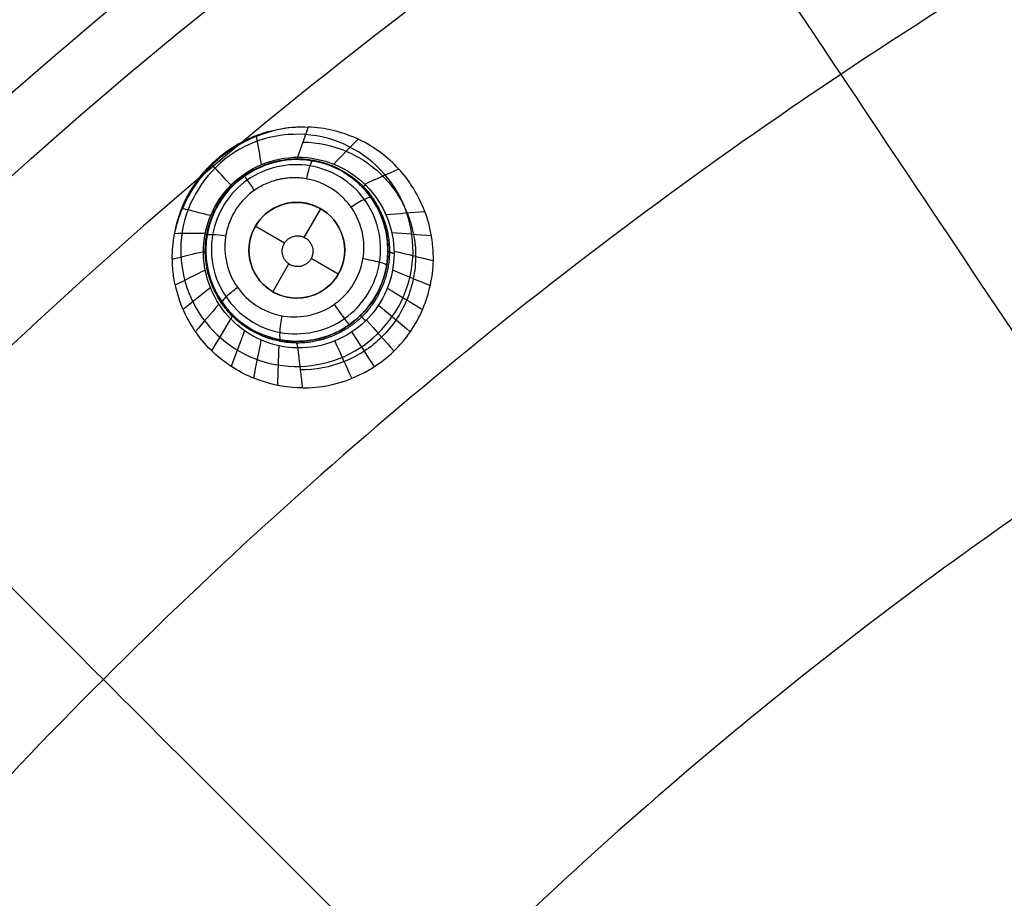
# Model space of a CAD drawing. Units: millimetres. Extents: x -64 to 465, y -149 to 149.
# Drawn here: x 266 to 287, y 67 to 86 of the extents above; entities that cross this region are included whole.
import ezdxf

# ---------------------------------------------------------------- set-up
doc = ezdxf.new("R2010")
doc.units = ezdxf.units.MM
doc.layers.add('Default', color=18, linetype='Continuous', true_color=0x000000)

# ---------------------------------------------------------------- blocks, each defined once
blk = doc.blocks.new('id11')
at = {"layer": 'Default', "color": 252, "true_color": 0x909090}
for p, q in [((271.423, 82.486, 998.249), (271.423, 82.486, 996.778)), ((272.384, 81.037, 996.286), (272.728, 81.634, 996.286)), ((273.95, 81.572, 997.678), (273.95, 81.572, 996.445)), ((271.97, 80.916, 996.286), (271.362, 81.268, 996.286)), ((273.094, 80.268, 996.286), (272.527, 80.595, 996.286)), ((271.728, 79.902, 996.286), (272.064, 80.483, 996.286)), ((270.509, 79.959, 997.912), (270.509, 79.959, 996.584)), ((273.036, 79.045, 997.354), (273.036, 79.045, 996.257))]:
    blk.add_line(p, q, dxfattribs=at)
at = {"layer": 'Default', "color": 253, "true_color": 0xb4b4b4}
blk.add_circle((340, 0, 1020.933), 110.506, dxfattribs=at)
at = {"layer": 'Default', "color": 252, "true_color": 0x909090, "extrusion": (0, 0, -1)}
for centre, radius in [((-272.23, 80.766, -997.268), 1.9), ((-272.228, 80.768, -996.286), 1)]:
    blk.add_circle(centre, radius, dxfattribs=at)
at = {"layer": 'Default', "color": 253, "true_color": 0xb4b4b4, "extrusion": (0, 0, -1)}
blk.add_arc((-340, 0, -1022.388), 119.175, 0, 180, dxfattribs=at)
at = {"layer": 'Default', "color": 252, "true_color": 0x909090, "extrusion": (0.996972, 0.008634, -0.077283)}
blk.add_arc((82.305, 1016.263, 194.962), 2, 167.8247, 180, dxfattribs=at)
at = {"layer": 'Default', "color": 252, "true_color": 0x909090}
for points, knots in [([(272.344, 77.894, 1000.305), (272.062, 77.896, 1000.345), (271.462, 77.99, 1000.453), (270.559, 78.476, 1000.702), (269.96, 79.216, 1000.971), (269.715, 79.893, 1001.178), (269.641, 80.303, 1001.296), (269.624, 80.654, 1001.392), (269.641, 80.898, 1001.456), (269.682, 81.168, 1001.525), (269.739, 81.388, 1001.579), (269.793, 81.552, 1001.618), (269.852, 81.702, 1001.654), (269.868, 81.738, 1001.662), (269.922, 81.854, 1001.682), (270.015, 82.025, 1001.706), (270.185, 82.284, 1001.733), (270.562, 82.705, 1001.76), (270.943, 82.96, 1001.752), (271.196, 83.087, 1001.733), (271.327, 83.143, 1001.719), (271.386, 83.167, 1001.711), (271.535, 83.219, 1001.687), (271.705, 83.267, 1001.657), (272.02, 83.334, 1001.594), (272.288, 83.349, 1001.526), (272.465, 83.34, 1001.475)], [0, 0, 0, 0, 1.115454, 2.230909, 3.346363, 3.90409, 4.182954, 4.461817, 4.740681, 5.019544, 5.298408, 5.43784, 5.577271, 5.716703, 5.856135, 6.134999, 6.413862, 6.692726, 7.250453, 7.529316, 7.668748, 7.80818, 7.947612, 8.087044, 8.365907, 8.923634, 8.923634, 8.923634, 8.923634]), ([(272.281, 83.342, 1001.526), (271.976, 83.326, 1001.562), (271.309, 83.177, 1001.625), (270.407, 82.604, 1001.653), (269.893, 81.842, 1001.602), (269.727, 81.338, 1001.547), (269.69, 81.183, 1001.528)], [0.0210958, 0.0210958, 0.0210958, 0.0210958, 0.125, 0.25, 0.375, 0.4294885, 0.4294885, 0.4294885, 0.4294885]), ([(272.344, 77.894, 1000.305), (273.078, 77.889, 1000.202), (274.164, 78.354, 1000.131), (274.847, 79.421, 1000.213), (275.044, 80.106, 1000.301), (275.098, 80.601, 1000.378), (275.031, 81.214, 1000.497), (274.858, 81.718, 1000.622), (274.607, 82.166, 1000.758), (274.332, 82.511, 1000.888), (273.933, 82.86, 1001.051), (273.337, 83.198, 1001.251), (272.818, 83.327, 1001.392), (272.465, 83.34, 1001.475)], [-8.767221, -8.767221, -8.767221, -8.767221, -6.575416, -5.479513, -4.931562, -4.38361, -3.835659, -3.287708, -2.739757, -2.191805, -1.643854, -1.095903, 0, 0, 0, 0]), ([(271.493, 82.558, 998.63), (271.458, 82.753, 999.623), (271.423, 82.949, 1000.616), (271.386, 83.152, 1001.643), (271.385, 83.159, 1001.677), (271.384, 83.165, 1001.711)], [0.2281964, 0.2281964, 0.2281964, 0.2281964, 0.6162069, 0.6162069, 0.629386, 0.629386, 0.629386, 0.629386]), ([(272.355, 83.025, 1000.026), (272.667, 83.022, 999.987), (273.285, 82.89, 999.89), (274.067, 82.361, 999.716), (274.498, 81.704, 999.57), (274.678, 81.108, 999.464), (274.723, 80.642, 999.394), (274.674, 80.175, 999.334), (274.535, 79.725, 999.288), (274.311, 79.308, 999.257), (274.01, 78.943, 999.241), (273.641, 78.647, 999.243), (273.081, 78.356, 999.268), (272.611, 78.266, 999.31), (272.3, 78.269, 999.346)], [0.0097981, 0.0097981, 0.0097981, 0.0097981, 0.1322745, 0.2547509, 0.3772272, 0.4384654, 0.4997036, 0.5609418, 0.62218, 0.6834182, 0.7446564, 0.8058945, 0.8671327, 0.9896091, 0.9896091, 0.9896091, 0.9896091]), ([(273.322, 79.213, 996.25), (273.424, 79.284, 996.248), (273.61, 79.443, 996.249), (273.835, 79.726, 996.259), (274.009, 80.069, 996.279), (274.097, 80.368, 996.303), (274.141, 80.718, 996.337), (274.119, 81.036, 996.373), (274.058, 81.297, 996.406), (274, 81.464, 996.429), (273.939, 81.596, 996.449), (273.928, 81.617, 996.452), (273.869, 81.731, 996.47), (273.762, 81.899, 996.498), (273.598, 82.091, 996.533), (273.459, 82.215, 996.56), (273.353, 82.3, 996.579), (273.151, 82.435, 996.612), (272.934, 82.541, 996.644), (272.535, 82.656, 996.693), (272.031, 82.681, 996.742), (271.473, 82.556, 996.782), (270.954, 82.211, 996.791), (270.637, 81.827, 996.778), (270.453, 81.47, 996.756), (270.365, 81.174, 996.731), (270.319, 80.826, 996.696), (270.338, 80.51, 996.659), (270.401, 80.238, 996.624), (270.451, 80.088, 996.603), (270.518, 79.939, 996.581), (270.523, 79.931, 996.579), (270.571, 79.835, 996.564), (270.652, 79.7, 996.542), (270.827, 79.473, 996.502), (271.004, 79.308, 996.468), (271.193, 79.167, 996.435), (271.382, 79.062, 996.407), (271.563, 78.981, 996.382), (271.877, 78.888, 996.344), (272.219, 78.854, 996.309), (272.642, 78.893, 996.276), (272.908, 78.984, 996.262), (273.036, 79.045, 996.257)], [0.338509, 0.338509, 0.338509, 0.338509, 0.716073, 1.07411, 1.432146, 1.808085, 2.184023, 2.559961, 2.74793, 2.9359, 3.034807, 3.133715, 3.33153, 3.529345, 3.72716, 3.821615, 3.916069, 4.104978, 4.482796, 4.850278, 5.21776, 5.952724, 6.705546, 7.081956, 7.458367, 7.835224, 8.212081, 8.588938, 8.777367, 8.965795, 9.046824, 9.127853, 9.28991, 9.451968, 9.614025, 9.83695, 10.059875, 10.282799, 10.505724, 10.846718, 11.187712, 11.623945, 12.060178, 12.060178, 12.060178, 12.060178]), ([(272.192, 78.866, 997.45), (272.008, 78.87, 997.478), (271.574, 78.938, 997.56), (270.979, 79.265, 997.711), (270.551, 79.832, 997.882), (270.403, 80.207, 997.975), (270.348, 80.467, 998.035), (270.333, 80.653, 998.074), (270.328, 80.723, 998.088), (270.335, 80.955, 998.132), (270.373, 81.2, 998.172), (270.506, 81.633, 998.233), (270.969, 82.32, 998.291), (271.696, 82.661, 998.239), (272.213, 82.666, 998.157)], [-6.111583, -6.111583, -6.111583, -6.111583, -5.347636, -4.583688, -4.201714, -3.81974, -3.437766, -3.246779, -3.055792, -2.864805, -2.673818, -2.291844, -1.527896, 0, 0, 0, 0]), ([(272.213, 82.666, 998.157), (272.395, 82.667, 998.128), (272.831, 82.617, 998.046), (273.463, 82.279, 997.884), (273.891, 81.729, 997.716), (274.048, 81.353, 997.623), (274.108, 81.085, 997.563), (274.126, 80.89, 997.523), (274.132, 80.807, 997.507), (274.124, 80.573, 997.466), (274.084, 80.322, 997.427), (273.946, 79.882, 997.368), (273.619, 79.414, 997.331), (273.238, 79.139, 997.341), (273.036, 79.045, 997.354)], [0, 0, 0, 0, 0.773356, 1.546712, 1.93339, 2.320068, 2.706745, 2.900084, 3.093423, 3.286762, 3.480101, 3.866779, 4.640135, 5.31969, 5.31969, 5.31969, 5.31969]), ([(270.855, 82.129, 998.642), (270.723, 82.269, 999.64), (270.592, 82.409, 1000.639), (270.456, 82.554, 1001.675), (270.451, 82.559, 1001.712), (270.446, 82.565, 1001.749)], [0.2277135, 0.2277135, 0.2277135, 0.2277135, 0.6162069, 0.6162069, 0.6307599, 0.6307599, 0.6307599, 0.6307599]), ([(273.195, 79.792, 995.806), (273.464, 80.056, 995.811), (273.696, 80.605, 995.86), (273.57, 81.347, 995.979), (273.279, 81.826, 996.082), (272.904, 82.107, 996.167), (272.603, 82.223, 996.22), (272.417, 82.262, 996.249), (272.3, 82.279, 996.265), (272.117, 82.282, 996.288), (271.997, 82.271, 996.301), (271.88, 82.251, 996.313), (271.858, 82.246, 996.315), (271.794, 82.231, 996.32), (271.749, 82.219, 996.324), (271.594, 82.163, 996.335), (271.434, 82.083, 996.343), (271.158, 81.896, 996.349), (270.863, 81.529, 996.332), (270.64, 80.8, 996.253), (270.913, 79.853, 996.083), (271.931, 79.25, 995.878), (272.704, 79.423, 995.812), (273.013, 79.64, 995.806)], [0, 0, 0, 0, 1.160327, 1.74049, 2.320653, 2.900817, 3.190899, 3.335939, 3.48098, 3.626021, 3.698541, 3.771062, 3.843582, 3.916103, 4.061144, 4.206184, 4.351225, 4.641307, 5.22147, 5.801634, 6.96196, 8.122287, 9.272785, 9.272785, 9.272785, 9.272785]), ([(270.429, 81.49, 998.611), (270.233, 81.539, 999.6), (270.037, 81.589, 1000.589), (269.837, 81.64, 1001.599), (269.832, 81.641, 1001.619), (269.828, 81.642, 1001.64)], [0.2291723, 0.2291723, 0.2291723, 0.2291723, 0.6162069, 0.6162069, 0.6243001, 0.6243001, 0.6243001, 0.6243001]), ([(273.036, 79.045, 997.354), (273.008, 79.032, 997.356), (272.746, 78.917, 997.375), (272.444, 78.861, 997.41), (272.192, 78.866, 997.45)], [5.3196902, 5.3196902, 5.3196902, 5.3196902, 5.4134908, 6.1868467, 6.1868467, 6.1868467, 6.1868467])]:
    blk.add_open_spline(points, degree=3, knots=knots, dxfattribs=at)
for points, degree in [([(272.465, 83.34, 1001.475), (272.355, 83.025, 1000.026), (272.245, 82.711, 998.577)], 2), ([(273, 82.567, 998.495), (273.169, 82.74, 999.394), (273.337, 82.913, 1000.293), (273.506, 83.086, 1001.192)], 3), ([(272.245, 78.728, 998.174), (271.727, 78.737, 998.217), (270.707, 79.177, 998.341), (270.067, 80.73, 998.559), (270.701, 82.276, 998.671), (271.731, 82.708, 998.623), (272.245, 82.711, 998.577)], 3), ([(273.225, 79.342, 995.903), (272.838, 79.07, 995.909), (271.832, 78.863, 995.989), (270.596, 79.691, 996.227), (270.287, 81.128, 996.452), (271.083, 82.387, 996.532), (272.533, 82.714, 996.412), (273.785, 81.944, 996.172), (274.153, 80.493, 995.949), (273.612, 79.614, 995.896), (273.225, 79.342, 995.903)], 3), ([(272.245, 82.711, 998.577), (272.777, 82.714, 998.53), (273.826, 82.277, 998.39), (274.476, 80.695, 998.181), (273.817, 79.136, 998.09), (272.765, 78.719, 998.132), (272.245, 78.728, 998.174)], 3), ([(273.646, 82.149, 998.396), (273.882, 82.254, 999.222), (274.118, 82.36, 1000.048), (274.354, 82.466, 1000.875)], 3), ([(272.937, 80.062, 995.873), (273.122, 80.248, 995.877), (273.336, 80.777, 995.926), (273.01, 81.549, 996.073), (272.235, 81.876, 996.214), (271.441, 81.551, 996.263), (271.12, 80.76, 996.188), (271.446, 79.986, 996.038), (272.221, 79.659, 995.9), (272.751, 79.876, 995.869), (272.937, 80.062, 995.873)], 3), ([(274.088, 81.513, 998.294), (274.358, 81.535, 999.059), (274.628, 81.557, 999.824), (274.898, 81.578, 1000.589)], 3), ([(270.318, 81.121, 998.58), (270.104, 81.118, 999.557), (269.89, 81.116, 1000.534), (269.676, 81.114, 1001.511)], 3), ([(274.21, 81.141, 998.247), (274.486, 81.119, 998.989), (274.761, 81.097, 999.731), (275.037, 81.074, 1000.472)], 3), ([(270.279, 80.738, 998.543), (270.063, 80.683, 999.485), (269.846, 80.628, 1000.427), (269.63, 80.573, 1001.369)], 3), ([(274.257, 80.751, 998.206), (274.53, 80.684, 998.928), (274.804, 80.618, 999.651), (275.077, 80.552, 1000.374)], 3), ([(270.315, 80.354, 998.499), (270.107, 80.249, 999.406), (269.9, 80.144, 1000.313), (269.692, 80.039, 1001.22)], 3), ([(274.226, 80.357, 998.171), (274.489, 80.248, 998.878), (274.751, 80.139, 999.586), (275.014, 80.031, 1000.293)], 3), ([(270.424, 79.984, 998.451), (270.235, 79.834, 999.323), (270.046, 79.683, 1000.195), (269.857, 79.533, 1001.066)], 3), ([(274.117, 79.975, 998.144), (274.362, 79.826, 998.84), (274.607, 79.678, 999.535), (274.852, 79.53, 1000.231)], 3), ([(270.602, 79.642, 998.4), (270.439, 79.451, 999.238), (270.275, 79.261, 1000.076), (270.112, 79.071, 1000.914)], 3), ([(273.013, 79.64, 995.806), (273.016, 79.642, 995.806), (273.019, 79.644, 995.806), (273.021, 79.646, 995.806)], 3), ([(273.934, 79.621, 998.125), (274.155, 79.437, 998.813), (274.376, 79.252, 999.501), (274.597, 79.067, 1000.189)], 3), ([(270.843, 79.338, 998.349), (270.712, 79.116, 999.155), (270.581, 78.893, 999.96), (270.45, 78.67, 1000.765)], 3), ([(273.036, 79.045, 996.257), (273.135, 79.092, 996.253), (273.231, 79.148, 996.251), (273.322, 79.213, 996.25)], 3), ([(273.683, 79.311, 998.116), (273.875, 79.095, 998.8), (274.066, 78.879, 999.485), (274.258, 78.663, 1000.169)], 3), ([(271.139, 79.087, 998.299), (271.046, 78.839, 999.075), (270.952, 78.59, 999.851), (270.859, 78.342, 1000.626)], 3), ([(273.375, 79.058, 998.117), (273.531, 78.817, 998.801), (273.688, 78.575, 999.486), (273.844, 78.334, 1000.171)], 3), ([(271.48, 78.896, 998.252), (271.427, 78.631, 999.002), (271.375, 78.365, 999.751), (271.322, 78.1, 1000.5)], 3), ([(271.853, 78.774, 998.21), (271.843, 78.499, 998.937), (271.833, 78.224, 999.664), (271.823, 77.948, 1000.392)], 3), ([(272.245, 78.728, 998.174), (272.295, 78.311, 999.239), (272.344, 77.894, 1000.305)], 2), ([(273.022, 78.872, 998.127), (273.139, 78.612, 998.816), (273.257, 78.352, 999.506), (273.374, 78.091, 1000.195)], 3)]:
    blk.add_open_spline(points, degree=degree, dxfattribs=at)
for points, weights, degree, knots in [([(272.22, 78.831, 997.818), (271.721, 78.837, 997.877), (271.233, 79.042, 997.963), (270.525, 79.752, 998.149), (270.319, 80.251, 998.247), (270.315, 81.248, 998.394), (270.522, 81.755, 998.444), (271.225, 82.463, 998.462), (271.728, 82.675, 998.43), (272.229, 82.677, 998.368)], [0.991380034493, 0.99228813196, 0.99338709313, 0.995417154615, 0.996259620196, 0.997403427866, 0.99769126867, 0.997802955083, 0.997673687499, 0.997180429971], 3, [0, 0, 0, 0, 0.25, 0.25, 0.5, 0.5, 0.75, 0.75, 1, 1, 1, 1]), ([(272.229, 82.677, 998.368), (272.747, 82.679, 998.304), (273.249, 82.466, 998.211), (273.966, 81.74, 998.021), (274.168, 81.231, 997.924), (274.156, 80.226, 997.787), (273.94, 79.725, 997.742), (273.228, 79.03, 997.729), (272.722, 78.825, 997.758), (272.22, 78.831, 997.818)], [0.997180432046, 0.996759466665, 0.995987357163, 0.99406321946, 0.992859688969, 0.990981085917, 0.990211970026, 0.99000459452, 0.99059105871, 0.991380042723], 3, [-0.0000001, -0.0000001, -0.0000001, -0.0000001, 0.25, 0.25, 0.5, 0.5, 0.75, 0.75, 0.9999999, 0.9999999, 0.9999999, 0.9999999]), ([(272.451, 80.502, 996.286), (272.696, 80.708, 996.286), (272.49, 80.954, 996.286), (272.283, 81.2, 996.286), (272.038, 80.995, 996.286), (271.792, 80.789, 996.286), (271.999, 80.542, 996.286), (272.206, 80.296, 996.286), (272.451, 80.502, 996.286)], [1, 0.707106781187, 1, 0.707106781187, 1, 0.707106781187, 1, 0.707106781187, 1], 2, [0, 0, 0, 0.641821, 0.641821, 1.283643, 1.283643, 1.925464, 1.925464, 2.567286, 2.567286, 2.567286])]:
    blk.add_rational_spline(points, weights, degree=degree, knots=knots, dxfattribs=at)
at = {"layer": 'Default', "color": 252, "true_color": 0x909090, "extrusion": (-0.974278, 0.173564, 0.143728)}
blk.add_open_spline([(272.563, 82.636, 996.688), (272.549, 82.641, 996.59), (272.502, 82.567, 996.363), (272.449, 82.355, 996.257), (272.43, 82.259, 996.247)], degree=3, knots=[0.0004025, 0.0004025, 0.0004025, 0.0004025, 0.5030671, 0.9989953, 0.9989953, 0.9989953, 0.9989953], dxfattribs=at)
at = {"layer": 'Default', "color": 252, "true_color": 0x909090, "extrusion": (-0.8177, -0.575416, 0.016211)}
blk.add_open_spline([(271.136, 82.319, 996.786), (271.134, 82.32, 996.691), (271.173, 82.258, 996.473), (271.287, 82.093, 996.361), (271.34, 82.017, 996.345)], degree=3, knots=[0.0005546, 0.0005546, 0.0005546, 0.0005546, 0.5030671, 0.9991766, 0.9991766, 0.9991766, 0.9991766], dxfattribs=at)
at = {"layer": 'Default', "color": 252, "true_color": 0x909090, "extrusion": (0.704466, 0.70965, 0.011197)}
blk.add_rational_spline([(270.853, 82.127, 998.641), (270.88, 82.103, 998.454), (270.881, 82.104, 998.263)], [1.00000000043, 0.99549422354, 1], degree=2, dxfattribs=at)
at = {"layer": 'Default', "color": 252, "true_color": 0x909090, "extrusion": (0.704025, -0.700367, -0.117622)}
blk.add_rational_spline([(273.672, 82.123, 998.39), (273.593, 82.089, 998.119), (273.57, 82.113, 997.837)], [0.999999999763, 0.990051066577, 0.999999001228], degree=2, dxfattribs=at)
at = {"layer": 'Default', "color": 252, "true_color": 0x909090, "extrusion": (-0.566737, 0.803595, 0.18178)}
blk.add_open_spline([(273.782, 81.861, 996.492), (273.774, 81.878, 996.387), (273.667, 81.86, 996.136), (273.449, 81.726, 996.045), (273.363, 81.665, 996.049)], degree=3, knots=[-0.0004295, -0.0004295, -0.0004295, -0.0004295, 0.5030671, 0.998814, 0.998814, 0.998814, 0.998814], dxfattribs=at)
at = {"layer": 'Default', "color": 252, "true_color": 0x909090, "extrusion": (-0.164842, -0.978712, -0.122273)}
blk.add_open_spline([(270.356, 81.081, 996.721), (270.356, 81.093, 996.624), (270.438, 81.108, 996.4), (270.649, 81.085, 996.292), (270.744, 81.071, 996.28)], degree=3, knots=[0.0007164, 0.0007164, 0.0007164, 0.0007164, 0.5030671, 0.9993579, 0.9993579, 0.9993579, 0.9993579], dxfattribs=at)
at = {"layer": 'Default', "color": 252, "true_color": 0x909090, "extrusion": (0.002549, 0.995708, 0.092518)}
blk.add_rational_spline([(270.279, 80.729, 998.542), (270.33, 80.75, 998.322), (270.33, 80.77, 998.097)], [1.0000000006, 0.993663047761, 1], degree=2, dxfattribs=at)
at = {"layer": 'Default', "color": 252, "true_color": 0x909090, "extrusion": (-0.002659, -0.996171, -0.08739)}
blk.add_rational_spline([(274.258, 80.699, 998.201), (274.13, 80.729, 997.862), (274.13, 80.761, 997.499)], [0.999999999232, 0.983842292597, 0.9999969354], degree=2, dxfattribs=at)
at = {"layer": 'Default', "color": 252, "true_color": 0x909090, "extrusion": (0.165203, 0.97928, 0.117124)}
blk.add_open_spline([(274.103, 80.45, 996.311), (274.109, 80.462, 996.2), (274.002, 80.513, 995.924), (273.718, 80.57, 995.85), (273.61, 80.586, 995.868)], degree=3, knots=[-0.0004732, -0.0004732, -0.0004732, -0.0004732, 0.5030671, 0.9986327, 0.9986327, 0.9986327, 0.9986327], dxfattribs=at)
at = {"layer": 'Default', "color": 252, "true_color": 0x909090, "extrusion": (0.56694, -0.803261, -0.182624)}
blk.add_open_spline([(270.677, 79.67, 996.537), (270.664, 79.684, 996.434), (270.715, 79.775, 996.189), (270.906, 79.932, 996.094), (270.991, 79.992, 996.094)], degree=3, knots=[0.0001798, 0.0001798, 0.0001798, 0.0001798, 0.5030671, 0.9995392, 0.9995392, 0.9995392, 0.9995392], dxfattribs=at)
at = {"layer": 'Default', "color": 252, "true_color": 0x909090, "extrusion": (-0.11423, 0.136134, -0.984083)}
blk.add_open_spline([(273.195, 79.792, 995.806), (273.141, 79.738, 995.805), (273.083, 79.69, 995.805), (273.021, 79.646, 995.806)], degree=3, dxfattribs=at)
at = {"layer": 'Default', "color": 252, "true_color": 0x909090, "extrusion": (0.817715, 0.575419, -0.015318)}
blk.add_open_spline([(273.323, 79.212, 996.25), (273.324, 79.207, 996.136), (273.251, 79.303, 995.849), (273.076, 79.55, 995.783), (273.013, 79.64, 995.806)], degree=3, knots=[-0.000454, -0.000454, -0.000454, -0.000454, 0.503067, 0.999902, 0.999902, 0.999902, 0.999902], dxfattribs=at)
at = {"layer": 'Default', "color": 252, "true_color": 0x909090, "extrusion": (-0.69392, 0.710415, 0.117413)}
blk.add_rational_spline([(270.855, 79.326, 998.346), (270.895, 79.413, 998.06), (270.87, 79.438, 997.76)], [1.00000000106, 0.988804247213, 1], degree=2, dxfattribs=at)
at = {"layer": 'Default', "color": 252, "true_color": 0x909090, "extrusion": (-0.975035, 0.173446, 0.138646)}
blk.add_open_spline([(271.897, 78.895, 996.343), (271.881, 78.894, 996.233), (271.863, 79.01, 995.961), (271.902, 79.292, 995.884), (271.923, 79.399, 995.9)], degree=3, knots=[0.000017, 0.000017, 0.000017, 0.000017, 0.5030671, 0.9997205, 0.9997205, 0.9997205, 0.9997205], dxfattribs=at)
at = {"layer": 'Default', "color": 252, "true_color": 0x909090, "extrusion": (-0.714485, -0.6996, -0.008374)}
blk.add_rational_spline([(273.664, 79.292, 998.116), (273.557, 79.406, 997.744), (273.559, 79.408, 997.34)], [0.999999998591, 0.980224572099, 0.999983955678], degree=2, dxfattribs=at)
at = {"layer": 'Default', "color": 252, "true_color": 0x909090, "extrusion": (-0.996928, 0.019508, 0.075853)}
blk.add_open_spline([(272.192, 78.866, 997.45), (272.211, 78.866, 997.695), (272.229, 78.818, 997.945), (272.245, 78.728, 998.174)], degree=3, dxfattribs=at)
blk = doc.blocks.new('shell8')
at = {"layer": 'Default', "color": 8, "true_color": 0x787878}
for centre, radius in [((340, 0, 1014.819), 124.984), ((340, 0, 1021.154), 119.534)]:
    blk.add_circle(centre, radius, dxfattribs=at)
at = {"layer": 'Default', "color": 8, "true_color": 0x787878, "extrusion": (0, 0, -1)}
blk.add_circle((-340, 0, -1002.357), 117.424, dxfattribs=at)
at = {"layer": 'Default', "color": 8, "true_color": 0x787878}
blk.add_arc((340, 0, 1022.344), 119.544, 90, 270, dxfattribs=at)
for points in [[(340, -124.912, 1016.676), (348.175, -124.912, 1016.676), (364.526, -123.301, 1016.676), (388.11, -116.147, 1016.676), (409.845, -104.53, 1016.676), (428.895, -88.895, 1016.676), (444.53, -69.845, 1016.676), (456.147, -48.11, 1016.676), (463.301, -24.526, 1016.676), (465.717, 0, 1016.676), (463.301, 24.526, 1016.676), (456.147, 48.11, 1016.676), (444.53, 69.845, 1016.676), (428.895, 88.895, 1016.676), (409.845, 104.53, 1016.676), (388.11, 116.147, 1016.676), (364.526, 123.301, 1016.676), (340, 125.717, 1016.676), (315.474, 123.301, 1016.676), (291.89, 116.147, 1016.676), (270.155, 104.53, 1016.676), (251.105, 88.895, 1016.676), (235.47, 69.845, 1016.676), (223.853, 48.11, 1016.676), (216.699, 24.526, 1016.676), (214.283, 0, 1016.676), (216.699, -24.526, 1016.676), (223.853, -48.11, 1016.676), (235.47, -69.845, 1016.676), (251.105, -88.895, 1016.676), (270.155, -104.53, 1016.676), (291.89, -116.147, 1016.676), (315.474, -123.301, 1016.676), (331.825, -124.912, 1016.676), (340, -124.912, 1016.676)], [(340, -124.713, 1017.901), (348.162, -124.713, 1017.901), (364.487, -123.105, 1017.901), (388.033, -115.962, 1017.901), (409.733, -104.363, 1017.901), (428.754, -88.754, 1017.901), (444.363, -69.733, 1017.901), (455.962, -48.033, 1017.901), (463.105, -24.487, 1017.901), (465.517, 0, 1017.901), (463.105, 24.487, 1017.901), (455.962, 48.033, 1017.901), (444.363, 69.733, 1017.901), (428.754, 88.754, 1017.901), (409.733, 104.363, 1017.901), (388.033, 115.962, 1017.901), (364.487, 123.105, 1017.901), (340, 125.517, 1017.901), (315.513, 123.105, 1017.901), (291.967, 115.962, 1017.901), (270.267, 104.363, 1017.901), (251.246, 88.754, 1017.901), (235.637, 69.733, 1017.901), (224.038, 48.033, 1017.901), (216.895, 24.487, 1017.901), (214.483, 0, 1017.901), (216.895, -24.487, 1017.901), (224.038, -48.033, 1017.901), (235.637, -69.733, 1017.901), (251.246, -88.754, 1017.901), (270.267, -104.363, 1017.901), (291.967, -115.962, 1017.901), (315.513, -123.105, 1017.901), (331.838, -124.713, 1017.901), (340, -124.713, 1017.901)], [(340, -124.592, 1011.884), (348.154, -124.592, 1011.884), (364.463, -122.986, 1011.884), (387.987, -115.85, 1011.884), (409.666, -104.263, 1011.884), (428.668, -88.668, 1011.884), (444.263, -69.666, 1011.884), (455.85, -47.987, 1011.884), (462.986, -24.463, 1011.884), (465.396, 0, 1011.884), (462.986, 24.463, 1011.884), (455.85, 47.987, 1011.884), (444.263, 69.666, 1011.884), (428.668, 88.668, 1011.884), (409.666, 104.263, 1011.884), (387.987, 115.85, 1011.884), (364.463, 122.986, 1011.884), (340, 125.396, 1011.884), (315.537, 122.986, 1011.884), (292.013, 115.85, 1011.884), (270.334, 104.263, 1011.884), (251.332, 88.668, 1011.884), (235.737, 69.666, 1011.884), (224.15, 47.987, 1011.884), (217.014, 24.463, 1011.884), (214.604, 0, 1011.884), (217.014, -24.463, 1011.884), (224.15, -47.987, 1011.884), (235.737, -69.666, 1011.884), (251.332, -88.668, 1011.884), (270.334, -104.263, 1011.884), (292.013, -115.85, 1011.884), (315.537, -122.986, 1011.884), (331.846, -124.592, 1011.884), (340, -124.592, 1011.884)], [(340, -124.297, 1019.105), (348.135, -124.297, 1019.105), (364.405, -122.694, 1019.105), (387.873, -115.576, 1019.105), (409.501, -104.015, 1019.105), (428.458, -88.458, 1019.105), (444.015, -69.501, 1019.105), (455.576, -47.873, 1019.105), (462.694, -24.405, 1019.105), (465.098, 0, 1019.105), (462.694, 24.405, 1019.105), (455.576, 47.873, 1019.105), (444.015, 69.501, 1019.105), (428.458, 88.458, 1019.105), (409.501, 104.015, 1019.105), (387.873, 115.576, 1019.105), (364.405, 122.694, 1019.105), (340, 125.098, 1019.105), (315.595, 122.694, 1019.105), (292.127, 115.576, 1019.105), (270.499, 104.015, 1019.105), (251.542, 88.458, 1019.105), (235.985, 69.501, 1019.105), (224.424, 47.873, 1019.105), (217.306, 24.405, 1019.105), (214.902, 0, 1019.105), (217.306, -24.405, 1019.105), (224.424, -47.873, 1019.105), (235.985, -69.501, 1019.105), (251.542, -88.458, 1019.105), (270.499, -104.015, 1019.105), (292.127, -115.576, 1019.105), (315.595, -122.694, 1019.105), (331.865, -124.297, 1019.105), (340, -124.297, 1019.105)], [(340, -124.049, 1009.975), (348.119, -124.049, 1009.975), (364.357, -122.45, 1009.975), (387.778, -115.346, 1009.975), (409.362, -103.808, 1009.975), (428.282, -88.282, 1009.975), (443.808, -69.362, 1009.975), (455.346, -47.778, 1009.975), (462.45, -24.357, 1009.975), (464.849, 0, 1009.975), (462.45, 24.357, 1009.975), (455.346, 47.778, 1009.975), (443.808, 69.362, 1009.975), (428.282, 88.282, 1009.975), (409.362, 103.808, 1009.975), (387.778, 115.346, 1009.975), (364.357, 122.45, 1009.975), (340, 124.849, 1009.975), (315.643, 122.45, 1009.975), (292.222, 115.346, 1009.975), (270.638, 103.808, 1009.975), (251.718, 88.282, 1009.975), (236.192, 69.362, 1009.975), (224.654, 47.778, 1009.975), (217.55, 24.357, 1009.975), (215.151, 0, 1009.975), (217.55, -24.357, 1009.975), (224.654, -47.778, 1009.975), (236.192, -69.362, 1009.975), (251.718, -88.282, 1009.975), (270.638, -103.808, 1009.975), (292.222, -115.346, 1009.975), (315.643, -122.45, 1009.975), (331.881, -124.049, 1009.975), (340, -124.049, 1009.975)], [(340, -123.6, 1020.186), (348.09, -123.6, 1020.186), (364.269, -122.006, 1020.186), (387.604, -114.927, 1020.186), (409.111, -103.432, 1020.186), (427.962, -87.962, 1020.186), (443.432, -69.111, 1020.186), (454.927, -47.604, 1020.186), (462.006, -24.269, 1020.186), (464.397, 0, 1020.186), (462.006, 24.269, 1020.186), (454.927, 47.604, 1020.186), (443.432, 69.111, 1020.186), (427.962, 87.962, 1020.186), (409.111, 103.432, 1020.186), (387.604, 114.927, 1020.186), (364.269, 122.006, 1020.186), (340, 124.397, 1020.186), (315.731, 122.006, 1020.186), (292.396, 114.927, 1020.186), (270.889, 103.432, 1020.186), (252.038, 87.962, 1020.186), (236.568, 69.111, 1020.186), (225.073, 47.604, 1020.186), (217.994, 24.269, 1020.186), (215.603, 0, 1020.186), (217.994, -24.269, 1020.186), (225.073, -47.604, 1020.186), (236.568, -69.111, 1020.186), (252.038, -87.962, 1020.186), (270.889, -103.432, 1020.186), (292.396, -114.927, 1020.186), (315.731, -122.006, 1020.186), (331.91, -123.6, 1020.186), (340, -123.6, 1020.186)], [(340, -123.326, 1007.997), (348.072, -123.326, 1007.997), (364.215, -121.736, 1007.997), (387.499, -114.673, 1007.997), (408.958, -103.203, 1007.997), (427.767, -87.767, 1007.997), (443.203, -68.958, 1007.997), (454.673, -47.499, 1007.997), (461.736, -24.215, 1007.997), (464.121, 0, 1007.997), (461.736, 24.215, 1007.997), (454.673, 47.499, 1007.997), (443.203, 68.958, 1007.997), (427.767, 87.767, 1007.997), (408.958, 103.203, 1007.997), (387.499, 114.673, 1007.997), (364.215, 121.736, 1007.997), (340, 124.121, 1007.997), (315.785, 121.736, 1007.997), (292.501, 114.673, 1007.997), (271.042, 103.203, 1007.997), (252.233, 87.767, 1007.997), (236.797, 68.958, 1007.997), (225.327, 47.499, 1007.997), (218.264, 24.215, 1007.997), (215.879, 0, 1007.997), (218.264, -24.215, 1007.997), (225.327, -47.499, 1007.997), (236.797, -68.958, 1007.997), (252.233, -87.767, 1007.997), (271.042, -103.203, 1007.997), (292.501, -114.673, 1007.997), (315.785, -121.736, 1007.997), (331.928, -123.326, 1007.997), (340, -123.326, 1007.997)], [(340, -122.59, 1006.383), (348.023, -122.59, 1006.383), (364.07, -121.009, 1006.383), (387.216, -113.988, 1006.383), (408.546, -102.587, 1006.383), (427.243, -87.243, 1006.383), (442.587, -68.546, 1006.383), (453.988, -47.216, 1006.383), (461.009, -24.07, 1006.383), (463.38, 0, 1006.383), (461.009, 24.07, 1006.383), (453.988, 47.216, 1006.383), (442.587, 68.546, 1006.383), (427.243, 87.243, 1006.383), (408.546, 102.587, 1006.383), (387.216, 113.988, 1006.383), (364.07, 121.009, 1006.383), (340, 123.38, 1006.383), (315.93, 121.009, 1006.383), (292.784, 113.988, 1006.383), (271.454, 102.587, 1006.383), (252.757, 87.243, 1006.383), (237.413, 68.546, 1006.383), (226.012, 47.216, 1006.383), (218.991, 24.07, 1006.383), (216.62, 0, 1006.383), (218.991, -24.07, 1006.383), (226.012, -47.216, 1006.383), (237.413, -68.546, 1006.383), (252.757, -87.243, 1006.383), (271.454, -102.587, 1006.383), (292.784, -113.988, 1006.383), (315.93, -121.009, 1006.383), (331.977, -122.59, 1006.383), (340, -122.59, 1006.383)], [(340, -122.581, 1021.091), (348.023, -122.581, 1021.091), (364.069, -121.001, 1021.091), (387.212, -113.98, 1021.091), (408.542, -102.58, 1021.091), (427.237, -87.237, 1021.091), (442.58, -68.542, 1021.091), (453.98, -47.212, 1021.091), (461.001, -24.069, 1021.091), (463.372, 0, 1021.091), (461.001, 24.069, 1021.091), (453.98, 47.212, 1021.091), (442.58, 68.542, 1021.091), (427.237, 87.237, 1021.091), (408.542, 102.58, 1021.091), (387.212, 113.98, 1021.091), (364.069, 121.001, 1021.091), (340, 123.372, 1021.091), (315.931, 121.001, 1021.091), (292.788, 113.98, 1021.091), (271.458, 102.58, 1021.091), (252.763, 87.237, 1021.091), (237.42, 68.542, 1021.091), (226.02, 47.212, 1021.091), (218.999, 24.069, 1021.091), (216.628, 0, 1021.091), (218.999, -24.069, 1021.091), (226.02, -47.212, 1021.091), (237.42, -68.542, 1021.091), (252.763, -87.237, 1021.091), (271.458, -102.58, 1021.091), (292.788, -113.98, 1021.091), (315.931, -121.001, 1021.091), (331.977, -122.581, 1021.091), (340, -122.581, 1021.091)], [(340, -121.784, 1005.091), (347.971, -121.784, 1005.091), (363.912, -120.214, 1005.091), (386.905, -113.239, 1005.091), (408.096, -101.913, 1005.091), (426.67, -86.67, 1005.091), (441.913, -68.096, 1005.091), (453.239, -46.905, 1005.091), (460.214, -23.912, 1005.091), (462.569, 0, 1005.091), (460.214, 23.912, 1005.091), (453.239, 46.905, 1005.091), (441.913, 68.096, 1005.091), (426.67, 86.67, 1005.091), (408.096, 101.913, 1005.091), (386.905, 113.239, 1005.091), (363.912, 120.214, 1005.091), (340, 122.569, 1005.091), (316.088, 120.214, 1005.091), (293.095, 113.239, 1005.091), (271.904, 101.913, 1005.091), (253.33, 86.67, 1005.091), (238.087, 68.096, 1005.091), (226.761, 46.905, 1005.091), (219.786, 23.912, 1005.091), (217.431, 0, 1005.091), (219.786, -23.912, 1005.091), (226.761, -46.905, 1005.091), (238.087, -68.096, 1005.091), (253.33, -86.67, 1005.091), (271.904, -101.913, 1005.091), (293.095, -113.239, 1005.091), (316.088, -120.214, 1005.091), (332.029, -121.784, 1005.091), (340, -121.784, 1005.091)], [(340, -120.772, 1004.047), (347.904, -120.772, 1004.047), (363.713, -119.214, 1004.047), (386.515, -112.298, 1004.047), (407.53, -101.065, 1004.047), (425.949, -85.949, 1004.047), (441.065, -67.53, 1004.047), (452.298, -46.515, 1004.047), (459.214, -23.713, 1004.047), (461.55, 0, 1004.047), (459.214, 23.713, 1004.047), (452.298, 46.515, 1004.047), (441.065, 67.53, 1004.047), (425.949, 85.949, 1004.047), (407.53, 101.065, 1004.047), (386.515, 112.298, 1004.047), (363.713, 119.214, 1004.047), (340, 121.55, 1004.047), (316.287, 119.214, 1004.047), (293.485, 112.298, 1004.047), (272.47, 101.065, 1004.047), (254.051, 85.949, 1004.047), (238.935, 67.53, 1004.047), (227.702, 46.515, 1004.047), (220.786, 23.713, 1004.047), (218.45, 0, 1004.047), (220.786, -23.713, 1004.047), (227.702, -46.515, 1004.047), (238.935, -67.53, 1004.047), (254.051, -85.949, 1004.047), (272.47, -101.065, 1004.047), (293.485, -112.298, 1004.047), (316.287, -119.214, 1004.047), (332.096, -120.772, 1004.047), (340, -120.772, 1004.047)], [(340, -111.798, 1000.877), (332.683, -111.798, 1000.877), (318.049, -110.357, 1000.877), (296.941, -103.954, 1000.877), (277.488, -93.556, 1000.877), (260.437, -79.563, 1000.877), (246.444, -62.512, 1000.877), (236.046, -43.059, 1000.877), (229.643, -21.951, 1000.877), (227.481, 0, 1000.877), (229.643, 21.951, 1000.877), (236.046, 43.059, 1000.877), (246.444, 62.512, 1000.877), (260.437, 79.563, 1000.877), (277.488, 93.556, 1000.877), (296.941, 103.954, 1000.877), (318.049, 110.357, 1000.877), (340, 112.519, 1000.877), (361.951, 110.357, 1000.877), (383.059, 103.954, 1000.877), (402.512, 93.556, 1000.877), (419.563, 79.563, 1000.877), (433.556, 62.512, 1000.877), (443.954, 43.059, 1000.877), (450.357, 21.951, 1000.877), (452.519, 0, 1000.877), (450.357, -21.951, 1000.877), (443.954, -43.059, 1000.877), (433.556, -62.512, 1000.877), (419.563, -79.563, 1000.877), (402.512, -93.556, 1000.877), (383.059, -103.954, 1000.877), (361.951, -110.357, 1000.877), (347.317, -111.798, 1000.877), (340, -111.798, 1000.877)], [(340, -107.9, 1000.112), (332.938, -107.9, 1000.112), (318.814, -106.508, 1000.112), (298.442, -100.329, 1000.112), (279.668, -90.293, 1000.112), (263.212, -76.788, 1000.112), (249.707, -60.332, 1000.112), (239.671, -41.558, 1000.112), (233.492, -21.186, 1000.112), (231.405, 0, 1000.112), (233.492, 21.186, 1000.112), (239.671, 41.558, 1000.112), (249.707, 60.332, 1000.112), (263.212, 76.788, 1000.112), (279.668, 90.293, 1000.112), (298.442, 100.329, 1000.112), (318.814, 106.508, 1000.112), (340, 108.595, 1000.112), (361.186, 106.508, 1000.112), (381.558, 100.329, 1000.112), (400.332, 90.293, 1000.112), (416.788, 76.788, 1000.112), (430.293, 60.332, 1000.112), (440.329, 41.558, 1000.112), (446.508, 21.186, 1000.112), (448.595, 0, 1000.112), (446.508, -21.186, 1000.112), (440.329, -41.558, 1000.112), (430.293, -60.332, 1000.112), (416.788, -76.788, 1000.112), (400.332, -90.293, 1000.112), (381.558, -100.329, 1000.112), (361.186, -106.508, 1000.112), (347.062, -107.9, 1000.112), (340, -107.9, 1000.112)], [(340, -101.553, 999.081), (333.353, -101.553, 999.081), (320.06, -100.244, 999.081), (300.887, -94.428, 999.081), (283.216, -84.983, 999.081), (267.728, -72.272, 999.081), (255.017, -56.784, 999.081), (245.572, -39.113, 999.081), (239.756, -19.94, 999.081), (237.792, 0, 999.081), (239.756, 19.94, 999.081), (245.572, 39.113, 999.081), (255.017, 56.784, 999.081), (267.728, 72.272, 999.081), (283.216, 84.983, 999.081), (300.887, 94.428, 999.081), (320.06, 100.244, 999.081), (340, 102.208, 999.081), (359.94, 100.244, 999.081), (379.113, 94.428, 999.081), (396.784, 84.983, 999.081), (412.272, 72.272, 999.081), (424.983, 56.784, 999.081), (434.428, 39.113, 999.081), (440.244, 19.94, 999.081), (442.208, 0, 999.081), (440.244, -19.94, 999.081), (434.428, -39.113, 999.081), (424.983, -56.784, 999.081), (412.272, -72.272, 999.081), (396.784, -84.983, 999.081), (379.113, -94.428, 999.081), (359.94, -100.244, 999.081), (346.647, -101.553, 999.081), (340, -101.553, 999.081)], [(340, -91.874, 997.85), (333.987, -91.874, 997.85), (321.961, -90.689, 997.85), (304.615, -85.427, 997.85), (288.629, -76.883, 997.85), (274.617, -65.383, 997.85), (263.117, -51.371, 997.85), (254.573, -35.385, 997.85), (249.311, -18.039, 997.85), (247.534, 0, 997.85), (249.311, 18.039, 997.85), (254.573, 35.385, 997.85), (263.117, 51.371, 997.85), (274.617, 65.383, 997.85), (288.629, 76.883, 997.85), (304.615, 85.427, 997.85), (321.961, 90.689, 997.85), (340, 92.466, 997.85), (358.039, 90.689, 997.85), (375.385, 85.427, 997.85), (391.371, 76.883, 997.85), (405.383, 65.383, 997.85), (416.883, 51.371, 997.85), (425.427, 35.385, 997.85), (430.689, 18.039, 997.85), (432.466, 0, 997.85), (430.689, -18.039, 997.85), (425.427, -35.385, 997.85), (416.883, -51.371, 997.85), (405.383, -65.383, 997.85), (391.371, -76.883, 997.85), (375.385, -85.427, 997.85), (358.039, -90.689, 997.85), (346.013, -91.874, 997.85), (340, -91.874, 997.85)], [(274.33, 81.978, 999.62), (274.645, 81.432, 999.518), (274.83, 80.075, 999.333), (273.564, 78.427, 999.264), (271.514, 78.177, 999.44), (269.906, 79.426, 999.765), (269.63, 81.455, 1000.064), (270.894, 83.103, 1000.144), (272.94, 83.355, 999.946), (274.015, 82.525, 999.722), (274.33, 81.978, 999.62)], [(340, -77.935, 996.623), (334.899, -77.935, 996.623), (324.698, -76.93, 996.623), (309.983, -72.466, 996.623), (296.423, -65.218, 996.623), (284.537, -55.463, 996.623), (274.782, -43.577, 996.623), (267.534, -30.017, 996.623), (263.07, -15.302, 996.623), (261.563, 0, 996.623), (263.07, 15.302, 996.623), (267.534, 30.017, 996.623), (274.782, 43.577, 996.623), (284.537, 55.463, 996.623), (296.423, 65.218, 996.623), (309.983, 72.466, 996.623), (324.698, 76.93, 996.623), (340, 78.437, 996.623), (355.302, 76.93, 996.623), (370.017, 72.466, 996.623), (383.577, 65.218, 996.623), (395.463, 55.463, 996.623), (405.218, 43.577, 996.623), (412.466, 30.017, 996.623), (416.93, 15.302, 996.623), (418.437, 0, 996.623), (416.93, -15.302, 996.623), (412.466, -30.017, 996.623), (405.218, -43.577, 996.623), (395.463, -55.463, 996.623), (383.577, -65.218, 996.623), (370.017, -72.466, 996.623), (355.302, -76.93, 996.623), (345.101, -77.935, 996.623), (340, -77.935, 996.623)]]:
    blk.add_open_spline(points, degree=3, dxfattribs=at)
at = {"layer": 'Default', "color": 8, "true_color": 0x787878, "extrusion": (-0.83147, -0.55557, -4.2473e-14)}
blk.add_open_spline([(274.763, 97.634, 1002.357), (275.554, 96.45, 1001.867), (277.097, 94.141, 1001.137), (280.226, 89.458, 1000.029), (283.758, 84.172, 998.988), (289.156, 76.094, 997.734), (296.054, 65.77, 996.621), (303.515, 54.604, 995.902), (310.168, 44.647, 995.529), (315.686, 36.388, 995.34), (318.972, 31.471, 995.263), (320.383, 29.358, 995.236)], degree=3, knots=[0, 0, 0, 0, 14.838077, 22.257116, 32.149167, 44.514232, 59.352309, 71.717373, 81.609425, 89.028463, 94.435287, 94.435287, 94.435287, 94.435287], dxfattribs=at)
at = {"layer": 'Default', "color": 8, "true_color": 0x787878, "extrusion": (0.707107, 0.707107, 6.75546e-14)}
blk.add_open_spline([(256.969, 83.031, 1002.357), (257.976, 82.024, 1001.867), (259.939, 80.061, 1001.137), (263.922, 76.078, 1000.029), (268.417, 71.583, 998.988), (275.287, 64.713, 997.734), (283.085, 56.915, 996.746), (288.789, 51.211, 996.272), (290.858, 49.142, 996.126)], degree=3, knots=[0, 0, 0, 0, 14.838077, 22.257116, 32.149167, 44.514232, 59.352309, 67.289598, 67.289598, 67.289598, 67.289598], dxfattribs=at)
blk = doc.blocks.new('26990001')
at = {"layer": 'Default'}
for name in ['id11', 'shell8']:
    blk.add_blockref(name, (0, 0), dxfattribs=at)

msp = doc.modelspace()

# ---------------------------------------------------------------- block references
at = {"layer": 'Default'}
msp.add_blockref('26990001', (0, 0), dxfattribs=at)

doc.saveas('drawing.dxf')
